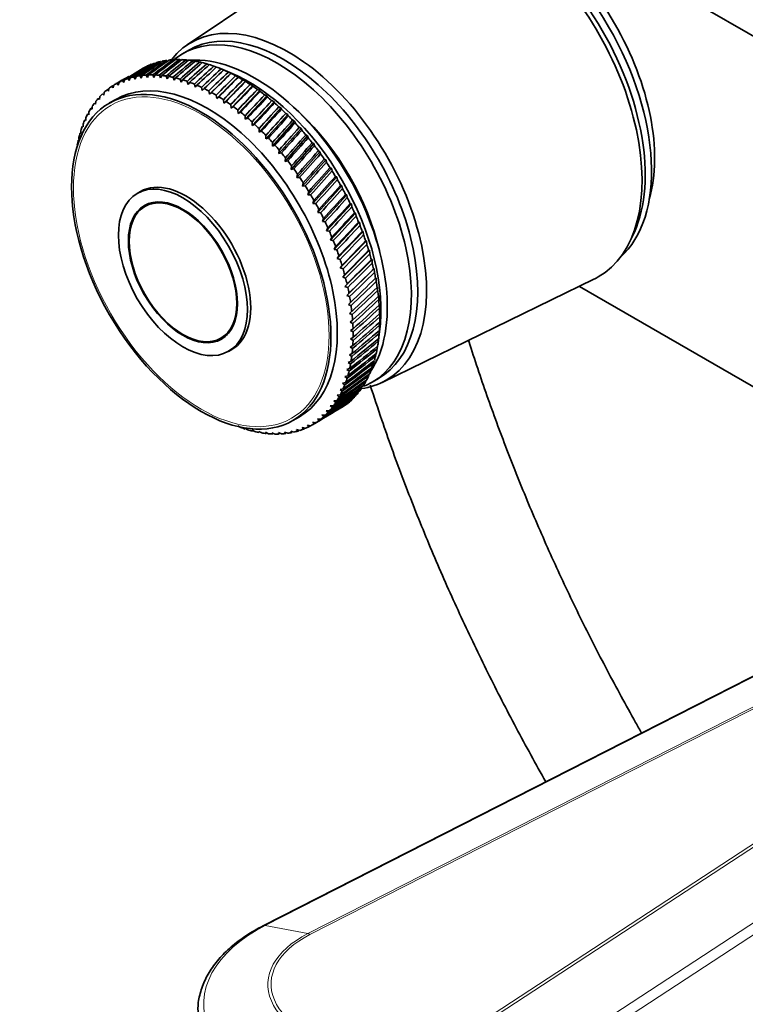
# Model space of a CAD drawing. Units: millimetres. Extents: x 0 to 1478, y 0 to 1758.
# Drawn here: x 164 to 245, y 307 to 417 of the extents above; entities that cross this region are included whole.
import ezdxf
from ezdxf import colors
from ezdxf.entities.mleader import LeaderData, LeaderLine
from ezdxf.math import Vec2, Vec3

# ---------------------------------------------------------------- set-up
doc = ezdxf.new("R2010")
doc.units = ezdxf.units.MM
doc.layers.add('DV5_Défaut', color=7, linetype='Continuous')
doc.layers.add('Défaut', color=7, linetype='Continuous')

# ---------------------------------------------------------------- blocks, each defined once
blk = doc.blocks.new('_DOT')
at = {"color": 0}
blk.add_line((0, 0), (-1, 0), dxfattribs=at)
at = {"color": 0, "const_width": 0.333}
blk.add_lwpolyline([(-0.1665, 0, 1), (0.1665, 0, 1)], format="xyb", close=True, dxfattribs=at)
blk = doc.blocks.new('SE4')
at = {"layer": 'DV5_Défaut', "color": 7, "linetype": 'Continuous', "lineweight": 35}
for p, q in [((221.02, 429.83), (325.67, 369.41)), ((204.84, 428.99), (183.03, 414.26)), ((183.2, 413.69), (182.49, 413.28)), ((181.63, 412.57), (181.45, 412.62)), ((182.37, 412.57), (182.17, 412.64)), ((183.13, 412.53), (182.91, 412.6)), ((183.91, 412.42), (183.67, 412.5)), ((184.7, 412.26), (184.44, 412.36)), ((185.5, 412.05), (185.22, 412.16)), ((186.3, 411.79), (186.02, 411.9)), ((177.07, 410.7), (177.21, 410.45)), ((177.21, 410.45), (177.32, 410.75)), ((177.75, 410.83), (177.89, 410.56)), ((177.89, 410.56), (178.01, 410.86)), ((178.45, 410.9), (178.59, 410.62)), ((178.59, 410.62), (178.71, 410.92)), ((179.18, 410.92), (179.3, 410.63)), ((179.3, 410.63), (179.44, 410.91)), ((179.92, 410.88), (180.04, 410.58)), ((180.04, 410.58), (180.19, 410.86)), ((180.67, 410.79), (180.79, 410.48)), ((180.79, 410.48), (180.95, 410.75)), ((181.45, 410.65), (181.56, 410.32)), ((185.53, 408.75), (187.93, 411.1)), ((186.33, 408.28), (188.74, 410.69)), ((187.79, 411.2), (186.76, 411.62)), ((187.13, 411.46), (186.82, 411.59)), ((187.12, 411.47), (187.13, 411.46)), ((187.93, 411.1), (187.63, 411.23)), ((187.93, 411.09), (187.93, 411.1)), ((188.74, 410.69), (188.44, 410.82)), ((188.74, 410.66), (188.74, 410.69)), ((174.62, 409.65), (174.76, 409.46)), ((174.76, 409.46), (174.83, 409.78)), ((175.93, 410.42), (175.02, 409.89)), ((175.19, 409.99), (175.33, 409.78)), ((175.33, 409.78), (175.41, 410.1)), ((175.79, 410.28), (175.93, 410.06)), ((175.93, 410.06), (176.02, 410.37)), ((176.42, 410.52), (176.56, 410.28)), ((176.56, 410.28), (176.66, 410.59)), ((181.56, 410.32), (181.73, 410.58)), ((182.23, 410.45), (182.34, 410.11)), ((182.34, 410.11), (182.52, 410.36)), ((183.02, 410.19), (183.13, 409.85)), ((183.13, 409.85), (183.32, 410.09)), ((183.83, 409.89), (183.92, 409.53)), ((183.92, 409.53), (184.12, 409.76)), ((184.64, 409.53), (184.72, 409.17)), ((187.14, 407.77), (189.54, 410.23)), ((187.94, 407.21), (190.35, 409.72)), ((189.54, 410.23), (189.26, 410.36)), ((189.56, 410.18), (189.54, 410.23)), ((190.35, 409.72), (190.07, 409.85)), ((190.37, 409.65), (190.35, 409.72)), ((173.24, 408.17), (173.28, 408.5)), ((173.58, 408.81), (173.71, 408.65)), ((173.71, 408.65), (173.76, 408.97)), ((174.08, 409.25), (174.22, 409.08)), ((174.22, 409.08), (174.28, 409.4)), ((184.72, 409.17), (184.93, 409.38)), ((185.45, 409.12), (185.53, 408.75)), ((185.53, 408.75), (185.75, 408.95)), ((186.26, 408.66), (186.33, 408.28)), ((186.33, 408.28), (186.56, 408.48)), ((188.73, 406.6), (191.15, 409.16)), ((189.52, 405.95), (191.94, 408.56)), ((191.15, 409.16), (190.88, 409.29)), ((191.18, 409.07), (191.15, 409.16)), ((191.94, 408.56), (191.69, 408.68)), ((191.98, 408.45), (191.94, 408.56)), ((172.4, 407.07), (172.41, 407.4)), ((172.67, 407.77), (172.8, 407.65)), ((172.8, 407.65), (172.83, 407.97)), ((173.11, 408.31), (173.24, 408.17)), ((175.06, 408.18), (174.35, 407.78)), ((187.08, 408.15), (187.14, 407.77)), ((187.14, 407.77), (187.37, 407.95)), ((187.89, 407.59), (187.94, 407.21)), ((187.94, 407.21), (188.18, 407.38)), ((190.3, 405.26), (192.73, 407.91)), ((192.73, 407.91), (192.49, 408.04)), ((192.78, 407.79), (192.73, 407.91)), ((193.51, 407.22), (193.28, 407.34)), ((171.91, 406.55), (172.03, 406.46)), ((172.03, 406.46), (172.04, 406.79)), ((172.27, 407.18), (172.4, 407.07)), ((188.69, 406.99), (188.73, 406.6)), ((188.73, 406.6), (188.99, 406.76)), ((189.49, 406.34), (189.52, 405.95)), ((191.06, 404.53), (193.51, 407.22)), ((191.82, 403.76), (194.28, 406.5)), ((193.56, 407.08), (193.51, 407.22)), ((194.28, 406.5), (194.05, 406.61)), ((194.33, 406.34), (194.28, 406.5)), ((171.3, 405.16), (171.41, 405.1)), ((171.41, 405.1), (171.4, 405.42)), ((171.58, 405.87), (171.7, 405.8)), ((171.7, 405.8), (171.7, 406.12)), ((189.52, 405.95), (189.78, 406.09)), ((190.28, 405.65), (190.3, 405.26)), ((190.3, 405.26), (190.57, 405.39)), ((192.55, 402.96), (195.03, 405.73)), ((195.03, 405.73), (194.82, 405.84)), ((195.09, 405.55), (195.03, 405.73)), ((171.06, 404.4), (171.16, 404.36)), ((171.16, 404.36), (171.14, 404.68)), ((191.06, 404.92), (191.06, 404.53)), ((191.06, 404.53), (191.34, 404.65)), ((191.82, 404.15), (191.82, 403.76)), ((193.27, 402.12), (195.77, 404.93)), ((193.96, 401.25), (196.49, 404.1)), ((195.77, 404.93), (195.56, 405.04)), ((195.83, 404.73), (195.77, 404.93)), ((196.49, 404.1), (196.29, 404.2)), ((196.55, 403.88), (196.49, 404.1)), ((170.85, 403.6), (170.95, 403.58)), ((170.95, 403.58), (170.92, 403.9)), ((191.82, 403.76), (192.1, 403.86)), ((192.57, 403.35), (192.55, 402.96)), ((192.55, 402.96), (192.84, 403.05)), ((194.64, 400.35), (197.19, 403.23)), ((197.19, 403.23), (197, 403.32)), ((197.25, 403), (197.19, 403.23)), ((193.3, 402.51), (193.27, 402.12)), ((193.27, 402.12), (193.56, 402.19)), ((195.29, 399.43), (197.86, 402.33)), ((197.86, 402.33), (197.69, 402.42)), ((197.93, 402.09), (197.86, 402.33)), ((194.01, 401.64), (193.96, 401.25)), ((193.96, 401.25), (194.26, 401.31)), ((194.7, 400.74), (194.64, 400.35)), ((195.92, 398.48), (198.52, 401.41)), ((198.52, 401.41), (198.35, 401.49)), ((198.59, 401.15), (198.52, 401.41)), ((194.64, 400.35), (194.94, 400.4)), ((195.36, 399.81), (195.29, 399.43)), ((196.51, 397.51), (199.14, 400.47)), ((199.14, 400.47), (198.99, 400.54)), ((199.21, 400.19), (199.14, 400.47)), ((195.29, 399.43), (195.6, 399.46)), ((196, 398.86), (195.92, 398.48)), ((197.08, 396.53), (199.74, 399.5)), ((197.62, 395.52), (200.32, 398.52)), ((199.74, 399.5), (199.6, 399.57)), ((199.81, 399.2), (199.74, 399.5)), ((200.32, 398.52), (200.18, 398.57)), ((200.38, 398.2), (200.32, 398.52)), ((177.81, 397.88), (177.45, 397.67)), ((195.92, 398.48), (196.22, 398.5)), ((196.61, 397.88), (196.51, 397.51)), ((196.51, 397.51), (196.82, 397.52)), ((198.13, 394.51), (200.86, 397.51)), ((200.86, 397.51), (200.73, 397.56)), ((200.92, 397.19), (200.86, 397.51)), ((179.03, 396.62), (178.3, 396.2)), ((197.19, 396.89), (197.08, 396.53)), ((197.08, 396.53), (197.4, 396.52)), ((198.6, 393.48), (201.37, 396.5)), ((201.37, 396.5), (201.25, 396.53)), ((201.43, 396.16), (201.37, 396.5)), ((197.74, 395.88), (197.62, 395.52)), ((197.62, 395.52), (197.94, 395.5)), ((199.04, 392.45), (201.84, 395.47)), ((201.84, 395.47), (201.73, 395.5)), ((201.9, 395.12), (201.84, 395.47)), ((198.26, 394.85), (198.13, 394.51)), ((198.13, 394.51), (198.44, 394.48)), ((199.44, 391.41), (202.28, 394.44)), ((202.28, 394.44), (202.18, 394.46)), ((202.34, 394.07), (202.28, 394.44)), ((198.75, 393.82), (198.6, 393.48)), ((198.6, 393.48), (198.91, 393.44)), ((199.8, 390.37), (202.69, 393.4)), ((202.69, 393.4), (202.59, 393.41)), ((202.74, 393.02), (202.69, 393.4)), ((199.2, 392.77), (199.04, 392.45)), ((199.04, 392.45), (199.35, 392.39)), ((200.13, 389.33), (203.06, 392.36)), ((203.06, 392.36), (202.97, 392.36)), ((203.1, 391.97), (203.06, 392.36)), ((232.37, 392.06), (232.76, 392.82)), ((199.61, 391.72), (199.44, 391.41)), ((199.44, 391.41), (199.75, 391.34)), ((200.42, 388.3), (203.39, 391.32)), ((203.39, 391.32), (203.31, 391.3)), ((203.42, 390.92), (203.39, 391.32)), ((199.99, 390.67), (199.8, 390.37)), ((199.8, 390.37), (200.12, 390.29)), ((200.66, 387.27), (203.68, 390.29)), ((203.68, 390.29), (203.61, 390.26)), ((203.7, 389.88), (203.68, 390.29)), ((200.33, 389.62), (200.13, 389.33)), ((200.13, 389.33), (200.44, 389.24)), ((200.87, 386.25), (203.93, 389.26)), ((203.93, 389.26), (203.86, 389.22)), ((203.95, 388.84), (203.93, 389.26)), ((200.63, 388.57), (200.42, 388.3)), ((200.42, 388.3), (200.73, 388.19)), ((200.89, 387.53), (200.66, 387.27)), ((204.14, 388.24), (204.08, 388.18)), ((204.15, 387.81), (204.14, 388.24)), ((204.81, 376.54), (228.47, 388.06)), ((200.66, 387.27), (200.97, 387.16)), ((201.11, 386.5), (200.87, 386.25)), ((204.31, 387.23), (204.26, 387.16)), ((204.31, 386.8), (204.31, 387.23)), ((248.04, 375.03), (226.85, 387.27)), ((200.87, 386.25), (201.18, 386.13)), ((201.28, 385.48), (201.04, 385.24)), ((204.44, 386.24), (204.39, 386.16)), ((204.43, 385.8), (204.44, 386.24)), ((201.04, 385.24), (201.34, 385.11)), ((201.42, 384.48), (201.16, 384.25)), ((201.16, 384.25), (201.46, 384.11)), ((204.52, 385.27), (204.48, 385.17)), ((204.51, 384.82), (204.52, 385.27)), ((204.57, 384.31), (204.53, 384.2)), ((204.54, 383.86), (204.57, 384.31)), ((201.51, 383.49), (201.24, 383.28)), ((201.24, 383.28), (201.54, 383.13)), ((204.53, 382.92), (204.57, 383.38)), ((204.57, 383.38), (204.54, 383.26)), ((201.56, 382.52), (201.28, 382.33)), ((201.28, 382.33), (201.57, 382.17)), ((204.38, 381.09), (204.53, 382.19)), ((204.48, 382.01), (204.53, 382.47)), ((204.53, 382.47), (204.51, 382.34)), ((186.8, 381.48), (187.53, 381.9)), ((201.57, 381.57), (201.28, 381.4)), ((201.28, 381.4), (201.56, 381.23)), ((204.39, 381.13), (204.45, 381.6)), ((204.45, 381.6), (204.43, 381.45)), ((187.65, 380), (188.01, 380.21)), ((201.54, 380.65), (201.24, 380.49)), ((201.24, 380.49), (201.52, 380.33)), ((204.25, 380.28), (204.3, 380.58)), ((201.34, 378.9), (201.03, 378.77)), ((201.03, 378.77), (201.29, 378.59)), ((201.46, 379.76), (201.15, 379.62)), ((201.15, 379.62), (201.42, 379.44)), ((203.86, 378.69), (203.91, 378.95)), ((204.08, 379.47), (204.13, 379.75)), ((201.18, 378.07), (200.86, 377.96)), ((200.86, 377.96), (201.11, 377.78)), ((203.6, 377.95), (203.71, 378.41)), ((200.74, 376.52), (200.4, 376.45)), ((200.98, 377.28), (200.65, 377.19)), ((200.65, 377.19), (200.89, 377)), ((202.96, 376.59), (203.02, 376.77)), ((203.3, 377.25), (203.35, 377.46)), ((203.69, 376.56), (204.4, 376.97)), ((200.45, 375.8), (200.11, 375.75)), ((200.11, 375.75), (200.34, 375.55)), ((200.4, 376.45), (200.64, 376.25)), ((199.77, 374.49), (199.41, 374.47)), ((199.41, 374.47), (199.62, 374.27)), ((200.13, 375.13), (199.78, 375.09)), ((199.78, 375.09), (200, 374.89)), ((198.93, 373.36), (198.57, 373.37)), ((198.57, 373.37), (198.76, 373.18)), ((199.37, 373.91), (199.01, 373.9)), ((199.01, 373.9), (199.21, 373.7)), ((194.85, 372.27), (195.56, 372.68)), ((197.02, 371.79), (197.93, 372.31)), ((197.95, 372.42), (197.59, 372.47)), ((197.59, 372.47), (197.76, 372.27)), ((198.46, 372.87), (198.09, 372.9)), ((198.09, 372.9), (198.28, 372.7)), ((189.01, 371.48), (188.68, 371.69)), ((189.81, 371.23), (189.47, 371.43)), ((189.47, 371.43), (189.52, 371.32)), ((190.59, 371.03), (190.25, 371.22)), ((190.25, 371.22), (190.31, 371.1)), ((191.36, 370.88), (191.02, 371.06)), ((191.02, 371.06), (191.08, 370.93)), ((194.96, 370.98), (194.6, 371.1)), ((194.6, 371.1), (194.72, 370.92)), ((195.62, 371.16), (195.25, 371.26)), ((195.25, 371.26), (195.38, 371.09)), ((196.24, 371.4), (195.88, 371.49)), ((195.88, 371.49), (196.02, 371.3)), ((196.84, 371.69), (196.48, 371.76)), ((196.48, 371.76), (196.63, 371.58)), ((197.41, 372.03), (197.05, 372.09)), ((197.05, 372.09), (197.21, 371.9)), ((192.12, 370.79), (191.77, 370.96)), ((191.77, 370.96), (191.85, 370.82)), ((192.86, 370.76), (192.5, 370.91)), ((192.5, 370.91), (192.59, 370.76)), ((193.58, 370.77), (193.22, 370.92)), ((193.22, 370.92), (193.32, 370.76)), ((194.28, 370.85), (193.92, 370.98)), ((193.92, 370.98), (194.03, 370.82)), ((276.06, 358.86), (191.53, 315.79))]:
    blk.add_line(p, q, dxfattribs=at)
at = {"layer": 'DV5_Défaut', "color": 7, "linetype": 'Continuous', "lineweight": 18}
for p, q in [((273.99, 357.72), (191.76, 315.81)), ((196.51, 314.9), (274.58, 354.69)), ((274.24, 354.29), (196.74, 314.8)), ((214.83, 304.36), (278.29, 345.86)), ((277.97, 345.3), (215.1, 304.17)), ((220.48, 299.23), (276.23, 335.69)), ((276.35, 334.44), (220.97, 298.22)), ((191.76, 315.81), (196.51, 314.9))]:
    blk.add_line(p, q, dxfattribs=at)
at = {"layer": 'DV5_Défaut', "color": 7, "linetype": 'Continuous', "lineweight": 35}
for centre, radius, start, end in [((166.99, 379.85), 38.1, 29.4232, 30.5232), ((164.02, 378.14), 38.1, 29.4768, 30.5768), ((-11258.21, 17974.98), 21085.71, 303.006492, 303.172461)]:
    blk.add_arc(centre, radius, start, end, dxfattribs=at)
for centre, major_axis, ratio, start_param, end_param in [((217.13, 408.8), (11.83, -20.48), 0.57735, 0, 3.18223), ((218.54, 409.62), (11.58, -20.05), 0.57735, 0.117869, 3.023723), ((217.84, 409.21), (11.57, -20.05), 0.57735, 0.361367, 2.780226), ((219.96, 410.43), (10.82, -18.75), 0.57735, 0.504512, 2.637081), ((194.36, 395.66), (10.9, -18.88), 0.57735, 0, 3.371432), ((193.8, 395.33), (10.6, -18.36), 0.57735, 0, 3.141593), ((193.09, 394.92), (10.6, -18.36), 0.57735, 0, 3.227948), ((190.61, 393.49), (10.45, -18.1), 0.57735, 0.27263, 2.868962), ((137.64, 362.91), (60.65, 55.14), 0.167637, 0.692999, 0.743739), ((237.36, 420.48), (-75.57, -26.46), 0.206113, -0.758915, -0.708175), ((137.64, 362.91), (60.75, 56.03), 0.154245, 0.689654, 0.740394), ((237.36, 420.48), (-74.71, -27.11), 0.218089, -0.7658, -0.71506), ((137.64, 362.91), (60.9, 56.87), 0.140694, 0.687096, 0.737836), ((237.36, 420.48), (-73.86, -27.83), 0.22948, -0.773633, -0.722893), ((137.64, 362.91), (61.1, 57.67), 0.127047, 0.685277, 0.736018), ((188.99, 392.55), (-11, 19.05), 0.57735, 6.213391, 6.24664), ((237.36, 420.48), (-73, -28.62), 0.240185, -0.782417, -0.731676), ((137.64, 362.91), (61.35, 58.42), 0.113361, 0.684149, 0.73489), ((188.99, 392.55), (-11, 19.05), 0.57735, -0.122154, -0.088905), ((237.36, 420.48), (-72.14, -29.49), 0.250096, -0.792136, -0.741396), ((137.64, 362.91), (61.64, 59.13), 0.099687, 0.683664, 0.734405), ((188.99, 392.55), (-11, 19.05), 0.57735, -0.174514, -0.141265), ((237.36, 420.48), (-71.29, -30.42), 0.259104, -0.802761, -0.75202), ((137.64, 362.91), (61.98, 59.79), 0.086068, 0.683774, 0.734514), ((188.99, 392.55), (-11, 19.05), 0.57735, -0.226874, -0.193625), ((237.36, 420.48), (-70.44, -31.42), 0.267104, -0.814236, -0.763496), ((137.64, 362.91), (62.36, 60.41), 0.072545, 0.684431, 0.735171), ((188.99, 392.55), (-11, 19.05), 0.57735, -0.279233, -0.245985), ((237.36, 420.48), (-69.6, -32.48), 0.273994, -0.826489, -0.775749), ((188.99, 392.55), (-11, 19.05), 0.57735, -0.331593, -0.298345), ((137.64, 362.91), (62.77, 60.98), 0.059152, 0.68559, 0.736331), ((237.36, 420.48), (-68.77, -33.6), 0.27968, -0.839422, -0.788682), ((188.99, 392.55), (-11, 19.05), 0.57735, -0.383953, -0.350704), ((137.64, 362.91), (63.22, 61.5), 0.045918, 0.687208, 0.737948), ((237.36, 420.48), (-67.96, -34.77), 0.284081, -0.852918, -0.802177), ((188.99, 392.55), (-11, 19.05), 0.57735, -0.436313, -0.403064), ((137.64, 362.91), (63.71, 61.98), 0.032872, 0.689243, 0.739983), ((237.36, 420.48), (-67.16, -35.97), 0.287131, -0.866838, -0.816097), ((188.99, 392.55), (-11, 19.05), 0.57735, -0.488673, -0.455424), ((137.64, 362.91), (64.23, 62.41), 0.020035, 0.691655, 0.742396), ((188.99, 392.55), (-11, 19.05), 0.57735, -0.541033, -0.507784), ((188.99, 392.55), (-11, 19.05), 0.57735, -0.593393, -0.560144), ((188.99, 392.55), (-11, 19.05), 0.57735, -0.645753, -0.612504), ((185.31, 390.43), (10.25, -17.75), 0.57735, 0, 3.141593), ((137.64, 362.91), (60.61, 54.21), 0.180798, 0.72509, 0.747915), ((237.36, 420.48), (-76.41, -25.89), 0.193652, -0.71894, -0.702221), ((186.02, 390.84), (-11, 19.05), 0.57735, -0.172894, -0.139646), ((186.02, 390.84), (-11, 19.05), 0.57735, -0.225254, -0.192006), ((186.02, 390.84), (-11, 19.05), 0.57735, -0.277614, -0.244365), ((186.02, 390.84), (-11, 19.05), 0.57735, -0.329974, -0.296725), ((186.02, 390.84), (-11, 19.05), 0.57735, -0.382334, -0.349085), ((186.02, 390.84), (-11, 19.05), 0.57735, -0.434694, -0.401445), ((186.02, 390.84), (-11, 19.05), 0.57735, -0.487054, -0.453805), ((237.36, 420.48), (-66.4, -37.22), 0.288784, -0.88103, -0.830289), ((137.64, 362.91), (64.77, 62.79), 0.007428, 0.694408, 0.745148), ((237.36, 420.48), (-65.66, -38.48), 0.289013, -0.895332, -0.844592), ((137.64, 362.91), (65.35, 63.13), 0.004931, -0.748206, -0.697465), ((237.36, 420.48), (-64.95, -39.77), 0.287815, -0.909578, -0.858838), ((137.64, 362.91), (65.95, 63.42), 0.017025, -0.751536, -0.700795), ((188.99, 392.55), (-11, 19.05), 0.57735, -0.698112, -0.664864), ((189.91, 393.08), (10.45, -18.1), 0.57735, 0.641404, 2.500188), ((188.99, 392.55), (-11, 19.05), 0.57735, -0.750472, -0.717224), ((188.99, 392.55), (-11, 19.05), 0.57735, -0.802832, -0.769583), ((186.02, 390.84), (-11, 19.05), 0.57735, 0.036545, 0.069794), ((237.36, 420.48), (-78.08, -24.95), 0.167637, -0.697142, -0.692999), ((186.02, 390.84), (11, -19.05), 0.57735, 3.125778, 3.159027), ((237.36, 420.48), (-77.25, -25.38), 0.180798, -0.712989, -0.697174), ((186.02, 390.84), (-11, 19.05), 0.57735, 6.215011, 6.248259), ((186.02, 390.84), (-11, 19.05), 0.57735, -0.120534, -0.087286), ((186.02, 390.84), (-11, 19.05), 0.57735, -0.539413, -0.506165), ((186.02, 390.84), (-11, 19.05), 0.57735, -0.591773, -0.558525), ((186.02, 390.84), (-11, 19.05), 0.57735, -0.644133, -0.610885), ((186.02, 390.84), (-11, 19.05), 0.57735, -0.696493, -0.663244), ((237.36, 420.48), (-64.29, -41.06), 0.285208, -0.923603, -0.872862), ((137.64, 362.91), (66.57, 63.66), 0.028842, -0.755107, -0.704366), ((237.36, 420.48), (-63.67, -42.34), 0.281234, -0.93725, -0.886509), ((137.64, 362.91), (67.21, 63.86), 0.040369, -0.75889, -0.708149), ((188.99, 392.55), (-11, 19.05), 0.57735, -0.855192, -0.821943), ((188.99, 392.55), (-11, 19.05), 0.57735, -0.907552, -0.874303), ((186.02, 390.84), (-11, 19.05), 0.57735, 0.141265, 0.174514), ((186.02, 390.84), (-11, 19.05), 0.57735, 0.088905, 0.122154), ((237.36, 420.48), (-78.9, -24.59), 0.154245, -0.693407, -0.689654), ((186.02, 390.84), (-11, 19.05), 0.57735, -0.748853, -0.715604), ((186.02, 390.84), (-11, 19.05), 0.57735, -0.801213, -0.767964), ((186.02, 390.84), (-11, 19.05), 0.57735, -0.853573, -0.820324), ((237.36, 420.48), (-63.1, -43.63), 0.275952, -0.950377, -0.899636), ((137.64, 362.91), (67.87, 64.01), 0.051594, -0.762859, -0.712118), ((237.36, 420.48), (-62.58, -44.89), 0.269438, -0.962859, -0.912119), ((137.64, 362.91), (68.55, 64.11), 0.062508, -0.766987, -0.716247), ((188.99, 392.55), (-11, 19.05), 0.57735, -0.959912, -0.926663), ((188.99, 392.55), (-11, 19.05), 0.57735, -1.012272, -0.979023), ((186.02, 390.84), (-11, 19.05), 0.57735, 0.245985, 0.279233), ((186.02, 390.84), (-11, 19.05), 0.57735, 0.193625, 0.226874), ((186.02, 390.84), (-11, 19.05), 0.57735, -0.905933, -0.872684), ((186.02, 390.84), (-11, 19.05), 0.57735, -0.958292, -0.925044), ((237.36, 420.48), (-62.12, -46.13), 0.261784, -0.974594, -0.923853), ((137.64, 362.91), (69.25, 64.17), 0.073102, -0.771253, -0.720512), ((237.36, 420.48), (-61.72, -47.35), 0.253087, -0.985497, -0.934757), ((188.99, 392.55), (-11, 19.05), 0.57735, -1.064632, -1.031383), ((186.02, 390.84), (-11, 19.05), 0.57735, 0.350704, 0.383953), ((186.02, 390.84), (-11, 19.05), 0.57735, 0.298345, 0.331593), ((186.02, 390.84), (-11, 19.05), 0.57735, -1.010652, -0.977404), ((137.64, 362.91), (69.96, 64.18), 0.083368, -0.775634, -0.724893), ((237.36, 420.48), (-61.38, -48.54), 0.243454, -0.995512, -0.944771), ((137.64, 362.91), (70.69, 64.14), 0.093299, -0.78011, -0.729369), ((188.99, 392.55), (-11, 19.05), 0.57735, -1.116991, -1.083743), ((188.99, 392.55), (-11, 19.05), 0.57735, -1.169351, -1.136103), ((191.67, 394.1), (9.5, -16.45), 0.57735, 1.085695, 2.055897), ((191.67, 394.1), (9.5, -16.45), 0.57735, 1.085695, 2.055897), ((186.02, 390.84), (-11, 19.05), 0.57735, 0.455424, 0.488673), ((186.02, 390.84), (-11, 19.05), 0.57735, 0.403064, 0.436313), ((186.02, 390.84), (-11, 19.05), 0.57735, -1.063012, -1.029764), ((186.02, 390.84), (-11, 19.05), 0.57735, -1.115372, -1.082123), ((237.36, 420.48), (-61.11, -49.69), 0.232992, -1.004597, -0.953857), ((137.64, 362.91), (71.42, 64.06), 0.102886, -0.784664, -0.733923), ((188.99, 392.55), (-11, 19.05), 0.57735, -1.221711, -1.188463), ((186.02, 390.84), (-11, 19.05), 0.57735, 0.507784, 0.541033), ((186.02, 390.84), (-11, 19.05), 0.57735, -1.167732, -1.134483), ((237.36, 420.48), (-60.89, -50.8), 0.221809, -1.012735, -0.961995), ((137.64, 362.91), (72.17, 63.93), 0.112124, -0.789278, -0.738537), ((237.36, 420.48), (-60.73, -51.88), 0.210009, -1.019923, -0.969183), ((188.99, 392.55), (-11, 19.05), 0.57735, -1.274071, -1.240822), ((186.02, 390.84), (-11, 19.05), 0.57735, 0.560144, 0.593393), ((237.36, 420.48), (-85.53, -24.19), 0.032872, -0.691906, -0.689243), ((186.02, 390.84), (-11, 19.05), 0.57735, -1.220092, -1.186843), ((186.02, 390.84), (-11, 19.05), 0.57735, -1.272452, -1.239203), ((137.64, 362.91), (72.92, 63.76), 0.121007, -0.793937, -0.743197), ((237.36, 420.48), (-60.64, -52.91), 0.197694, -1.026173, -0.975432), ((137.64, 362.91), (73.68, 63.54), 0.129528, -0.798628, -0.747888), ((188.99, 392.55), (-11, 19.05), 0.57735, -1.326431, -1.293182), ((188.99, 392.55), (-11, 19.05), 0.57735, -1.378791, -1.345542), ((186.02, 390.84), (-11, 19.05), 0.57735, -1.324812, -1.291563), ((237.36, 420.48), (-60.61, -53.9), 0.184956, -1.031507, -0.980767), ((137.64, 362.91), (74.44, 63.27), 0.137682, -0.803339, -0.752598), ((188.99, 392.55), (-11, 19.05), 0.57735, -1.431151, -1.397902), ((186.02, 390.84), (-11, 19.05), 0.57735, -1.377171, -1.343923), ((237.36, 420.48), (-60.63, -54.85), 0.171884, -1.035958, -0.985217), ((137.64, 362.91), (75.21, 62.97), 0.145463, -0.808058, -0.757317), ((188.99, 392.55), (-11, 19.05), 0.57735, -1.483511, -1.450262), ((186.02, 390.84), (-11, 19.05), 0.57735, -1.429531, -1.396283), ((237.36, 420.48), (-60.71, -55.75), 0.158558, -1.039564, -0.988824), ((137.64, 362.91), (75.98, 62.61), 0.152867, -0.812775, -0.762035), ((188.99, 392.55), (-11, 19.05), 0.57735, 4.747315, 4.780564), ((182.91, 389.04), (5.1, -8.83), 0.57735, 0, 3.141593), ((186.02, 390.84), (-11, 19.05), 0.57735, -1.481891, -1.448643), ((237.36, 420.48), (-60.84, -56.61), 0.145051, -1.04237, -0.991629), ((137.64, 362.91), (76.74, 62.22), 0.159887, -0.817483, -0.766742), ((237.36, 420.48), (-61.03, -57.42), 0.131429, -1.04442, -0.99368), ((186.02, 390.84), (-11, 19.05), 0.57735, 4.748934, 4.782183), ((137.64, 362.91), (77.51, 61.78), 0.16652, -0.822174, -0.771433), ((237.36, 420.48), (-61.26, -58.19), 0.11775, -1.045764, -0.995023), ((188.99, 392.55), (11, -19.05), 0.57735, 1.501002, 1.534251), ((186.02, 390.84), (11, -19.05), 0.57735, 1.502622, 1.53587), ((137.64, 362.91), (78.27, 61.31), 0.172761, -0.826842, -0.776102), ((237.36, 420.48), (-61.54, -58.91), 0.104066, -1.04645, -0.995709), ((188.99, 392.55), (11, -19.05), 0.57735, 1.448643, 1.481891), ((186.02, 390.84), (11, -19.05), 0.57735, 1.450262, 1.483511), ((137.64, 362.91), (79.03, 60.79), 0.178604, -0.831483, -0.780743), ((237.36, 420.48), (-61.87, -59.58), 0.090425, -1.046526, -0.995785), ((188.99, 392.55), (11, -19.05), 0.57735, 1.396283, 1.429531), ((186.02, 390.84), (11, -19.05), 0.57735, 1.397902, 1.431151), ((137.64, 362.91), (79.78, 60.23), 0.184045, -0.836094, -0.785353), ((237.36, 420.48), (-62.23, -60.21), 0.076868, -1.046039, -0.995299), ((188.99, 392.55), (11, -19.05), 0.57735, 1.343923, 1.377171), ((186.02, 390.84), (11, -19.05), 0.57735, 1.345542, 1.378791), ((137.64, 362.91), (80.53, 59.64), 0.189081, -0.84067, -0.78993), ((237.36, 420.48), (-62.64, -60.8), 0.063429, -1.045036, -0.994296), ((137.64, 362.91), (81.26, 59.01), 0.193707, -0.845212, -0.794472), ((188.99, 392.55), (11, -19.05), 0.57735, 1.291563, 1.324812), ((188.99, 392.55), (11, -19.05), 0.57735, 1.239203, 1.272452), ((186.02, 390.84), (11, -19.05), 0.57735, 1.293182, 1.326431), ((237.36, 420.48), (-63.08, -61.34), 0.050141, -1.043561, -0.99282), ((137.64, 362.91), (81.99, 58.34), 0.197919, -0.849719, -0.798978), ((188.99, 392.55), (11, -19.05), 0.57735, 1.186843, 1.220092), ((186.02, 390.84), (11, -19.05), 0.57735, 1.240822, 1.274071), ((237.36, 420.48), (-63.55, -61.83), 0.037032, -1.041655, -0.990915), ((137.64, 362.91), (82.7, 57.65), 0.201713, -0.854191, -0.80345), ((188.99, 392.55), (11, -19.05), 0.57735, 1.134483, 1.167732), ((186.02, 390.84), (11, -19.05), 0.57735, 1.188463, 1.221711), ((237.36, 420.48), (-64.06, -62.27), 0.024125, -1.03936, -0.988619), ((137.64, 362.91), (83.39, 56.92), 0.205087, -0.858629, -0.807888), ((188.99, 392.55), (11, -19.05), 0.57735, 1.082123, 1.115372), ((186.02, 390.84), (11, -19.05), 0.57735, 1.136103, 1.169351), ((237.36, 420.48), (-64.6, -62.67), 0.011443, -1.036712, -0.985972), ((137.64, 362.91), (84.07, 56.15), 0.208037, -0.863035, -0.812295), ((188.99, 392.55), (11, -19.05), 0.57735, 1.029764, 1.063012), ((186.02, 390.84), (11, -19.05), 0.57735, 1.083743, 1.116991), ((237.36, 420.48), (-65.16, -63.02), 0.000997, 0.983008, 1.033749), ((137.64, 362.91), (84.73, 55.37), 0.210561, -0.867414, -0.816673), ((188.99, 392.55), (11, -19.05), 0.57735, 0.977404, 1.010652), ((217.13, 408.8), (11.83, -20.48), 0.57735, 6.242548, 6.283185), ((186.02, 390.84), (11, -19.05), 0.57735, 1.031383, 1.064632), ((237.36, 420.48), (-65.75, -63.33), 0.013178, 0.979762, 1.030502), ((137.64, 362.91), (85.38, 54.55), 0.212657, -0.871767, -0.821026), ((188.99, 392.55), (11, -19.05), 0.57735, 0.925044, 0.958292), ((186.02, 390.84), (11, -19.05), 0.57735, 0.979023, 1.012272), ((237.36, 420.48), (-66.37, -63.59), 0.025085, 0.976265, 1.027006), ((137.64, 362.91), (86, 53.71), 0.214321, -0.876098, -0.825358), ((188.99, 392.55), (11, -19.05), 0.57735, 0.872684, 0.905933), ((186.02, 390.84), (11, -19.05), 0.57735, 0.926663, 0.959912), ((237.36, 420.48), (-67, -63.8), 0.036706, 0.972547, 1.023287), ((137.64, 362.91), (86.6, 52.85), 0.215554, -0.880413, -0.829673), ((237.36, 420.48), (-67.66, -63.96), 0.048029, 0.968635, 1.019375), ((188.99, 392.55), (11, -19.05), 0.57735, 0.820324, 0.853573), ((186.02, 390.84), (11, -19.05), 0.57735, 0.874303, 0.907552), ((237.36, 420.48), (-68.33, -64.08), 0.059044, 0.964555, 1.015296), ((186.02, 390.84), (11, -19.05), 0.57735, 0.821943, 0.855192), ((137.64, 362.91), (87.17, 51.96), 0.216353, -0.884717, -0.833976), ((188.99, 392.55), (11, -19.05), 0.57735, 0.767964, 0.801213), ((137.64, 362.91), (88.25, 50.14), 0.216648, -0.893307, -0.842567), ((237.36, 420.48), (-69.03, -64.15), 0.069742, 0.960331, 1.011071), ((137.64, 362.91), (87.72, 51.06), 0.216718, -0.889013, -0.838272), ((186.02, 390.84), (11, -19.05), 0.57735, 0.769583, 0.802832), ((188.99, 392.55), (11, -19.05), 0.57735, 0.663244, 0.696493), ((188.99, 392.55), (11, -19.05), 0.57735, 0.715604, 0.748853), ((137.64, 362.91), (88.74, 49.21), 0.216144, -0.897605, -0.846864), ((237.36, 420.48), (-69.73, -64.18), 0.080114, 0.955985, 1.006725), ((186.02, 390.84), (11, -19.05), 0.57735, 0.717224, 0.750472), ((188.99, 392.55), (11, -19.05), 0.57735, 0.610885, 0.644133), ((137.64, 362.91), (89.21, 48.27), 0.215206, -0.901911, -0.851171), ((237.36, 420.48), (-70.45, -64.16), 0.090152, 0.951537, 1.002277), ((186.02, 390.84), (11, -19.05), 0.57735, 0.664864, 0.698112), ((188.99, 392.55), (11, -19.05), 0.57735, 0.558525, 0.591773), ((237.36, 420.48), (-71.93, -63.98), 0.109201, 0.94241, 0.99315), ((137.64, 362.91), (89.65, 47.31), 0.213835, -0.906231, -0.855491), ((237.36, 420.48), (-71.18, -64.09), 0.09985, 0.947006, 0.997747), ((186.02, 390.84), (11, -19.05), 0.57735, 0.612504, 0.645753), ((188.99, 392.55), (11, -19.05), 0.57735, 0.506165, 0.539413), ((137.64, 362.91), (90.43, 45.39), 0.209799, -0.91493, -0.86419), ((237.36, 420.48), (-72.68, -63.82), 0.118198, 0.937763, 0.988504), ((137.64, 362.91), (90.06, 46.35), 0.212032, -0.910569, -0.859829), ((186.02, 390.84), (11, -19.05), 0.57735, 0.507784, 0.541033), ((186.02, 390.84), (11, -19.05), 0.57735, 0.560144, 0.593393), ((188.99, 392.55), (11, -19.05), 0.57735, 0.401445, 0.434694), ((188.99, 392.55), (11, -19.05), 0.57735, 0.453805, 0.487054), ((137.64, 362.91), (91.08, 43.45), 0.204052, -0.923734, -0.872993), ((237.36, 420.48), (-74.19, -63.36), 0.135108, 0.928375, 0.979116), ((137.64, 362.91), (90.77, 44.42), 0.207138, -0.919317, -0.868577), ((237.36, 420.48), (-73.43, -63.61), 0.126836, 0.933081, 0.983821), ((186.02, 390.84), (11, -19.05), 0.57735, 0.455424, 0.488673), ((194.36, 395.66), (10.9, -18.88), 0.57735, 6.053346, 6.283185), ((188.99, 392.55), (11, -19.05), 0.57735, 0.296725, 0.329974), ((193.09, 394.92), (10.6, -18.36), 0.57735, 6.197623, 6.283185), ((188.99, 392.55), (11, -19.05), 0.57735, 0.349085, 0.382334), ((137.64, 362.91), (91.59, 41.52), 0.196614, -0.932665, -0.881925), ((237.36, 420.48), (-75.73, -62.73), 0.150535, 0.918939, 0.96968), ((137.64, 362.91), (91.35, 42.48), 0.200542, -0.928182, -0.877442), ((237.36, 420.48), (-74.96, -63.07), 0.14301, 0.923658, 0.974398), ((186.02, 390.84), (11, -19.05), 0.57735, 0.350704, 0.383953), ((186.02, 390.84), (11, -19.05), 0.57735, 0.403064, 0.436313), ((188.99, 392.55), (11, -19.05), 0.57735, 0.192006, 0.225254), ((188.99, 392.55), (11, -19.05), 0.57735, 0.244365, 0.277614), ((237.36, 420.48), (-77.26, -61.93), 0.164437, 0.90953, 0.960271), ((137.64, 362.91), (91.8, 40.56), 0.192269, -0.937183, -0.886443), ((237.36, 420.48), (-76.5, -62.35), 0.157679, 0.914227, 0.964968), ((186.02, 390.84), (11, -19.05), 0.57735, 0.298345, 0.331593), ((188.99, 392.55), (11, -19.05), 0.57735, 0.087286, 0.120534), ((188.99, 392.55), (11, -19.05), 0.57735, 0.139646, 0.172894), ((237.36, 420.48), (-78.03, -61.46), 0.170803, 0.904854, 0.955595), ((186.02, 390.84), (11, -19.05), 0.57735, 0.193625, 0.226874), ((186.02, 390.84), (11, -19.05), 0.57735, 0.245985, 0.279233), ((137.64, 362.91), (92.09, 38.68), 0.182345, -0.946324, -0.935336), ((186.02, 390.84), (11, -19.05), 0.57735, 0.036545, 0.069794), ((137.64, 362.91), (91.96, 39.62), 0.187511, -0.941736, -0.930322), ((186.02, 390.84), (11, -19.05), 0.57735, 0.088905, 0.122154), ((186.02, 390.84), (11, -19.05), 0.57735, 0.141265, 0.174514), ((186.02, 390.84), (11, -19.05), 0.57735, -0.591773, -0.558525), ((186.02, 390.84), (11, -19.05), 0.57735, -0.539413, -0.506165), ((186.02, 390.84), (11, -19.05), 0.57735, -0.487054, -0.453805), ((186.02, 390.84), (11, -19.05), 0.57735, -0.172894, -0.139646), ((137.64, 362.91), (92.26, 35.95), 0.164437, -0.960271, -0.957856), ((186.02, 390.84), (11, -19.05), 0.57735, -0.120534, -0.087286), ((137.64, 362.91), (92.24, 36.84), 0.170803, -0.955595, -0.952958), ((186.02, 390.84), (11, -19.05), 0.57735, 6.215011, 6.248259), ((137.64, 362.91), (92.19, 37.75), 0.176774, -0.950944, -0.948082), ((186.02, 390.84), (-11, 19.05), 0.57735, 3.125778, 3.159027), ((186.02, 390.84), (11, -19.05), 0.57735, -0.434694, -0.401445), ((186.02, 390.84), (11, -19.05), 0.57735, -0.382334, -0.349085), ((186.02, 390.84), (11, -19.05), 0.57735, -0.329974, -0.296725), ((186.02, 390.84), (11, -19.05), 0.57735, -0.277614, -0.244365), ((186.02, 390.84), (11, -19.05), 0.57735, -0.225254, -0.192006)]:
    blk.add_ellipse(centre, major_axis=major_axis, ratio=ratio, start_param=start_param, end_param=end_param, dxfattribs=at)
for centre, major_axis in [((184.6, 390.02), (10.25, -17.75)), ((182.55, 388.84), (5.1, -8.83)), ((182.55, 388.84), (4.31, -7.47)), ((182.55, 388.84), (4.25, -7.36))]:
    blk.add_ellipse(centre, major_axis=major_axis, ratio=0.57735, dxfattribs=at)
at = {"layer": 'DV5_Défaut', "color": 7, "linetype": 'Continuous', "lineweight": 18}
blk.add_ellipse((184.6, 390.02), major_axis=(10.1, -17.49), ratio=0.57735, dxfattribs=at)
for centre, major_axis, ratio, start_param, end_param in [((205.22, 307), (20.35, 0), 0.57735, 2.293914, 5.560068), ((205.22, 309.2), (13.17, 0), 0.57735, 2.293914, 5.560068), ((191.99, 314.9), (0.454, -0.891), 0.540296, 2.744225, 3.141754), ((196.74, 313.99), (-0.454, 0.891), 0.540296, 5.527047, 5.885818), ((205.22, 309.25), (12.82, 0), 0.57735, 2.293914, 5.560068)]:
    blk.add_ellipse(centre, major_axis=major_axis, ratio=ratio, start_param=start_param, end_param=end_param, dxfattribs=at)
at = {"layer": 'DV5_Défaut', "color": 7, "linetype": 'Continuous', "lineweight": 35}
for points, knots in [([(233.81, 337.33), (233.59, 337.73), (232.27, 340.05), (229.93, 344.34), (226.92, 350.25), (224.1, 356.21), (221.46, 362.21), (219.01, 368.25), (216.76, 374.3), (215.3, 378.63), (214.56, 380.94), (214.47, 381.25)], [0, 0, 0, 0, 0.028157, 0.164137, 0.300108, 0.436061, 0.571987, 0.707879, 0.843728, 0.979527, 1, 1, 1, 1]), ([(203.48, 376.22), (203.9, 374.93), (205.03, 371.51), (207.02, 365.99), (209.51, 359.67), (212.2, 353.39), (215.09, 347.15), (218.16, 340.97), (220.86, 335.89), (222.54, 332.87), (223.11, 331.88)], [0, 0, 0, 0, 0.086504, 0.22721, 0.367872, 0.508496, 0.649091, 0.789664, 0.930222, 1, 1, 1, 1]), ([(191.53, 315.79), (191.15, 315.59), (190.21, 315.08), (188.68, 314.07), (187.17, 312.76), (185.93, 311.33), (185.01, 309.81), (184.44, 308.24), (184.19, 306.9), (184.25, 306.18), (184.27, 305.93)], [0, 0, 0, 0, 0.076642, 0.222117, 0.367818, 0.513207, 0.657594, 0.800181, 0.940579, 1, 1, 1, 1])]:
    blk.add_open_spline(points, degree=3, knots=knots, dxfattribs=at)
at = {"layer": 'DV5_Défaut', "color": 7, "linetype": 'Continuous', "lineweight": 18}
blk.add_open_spline([(227.74, 292.55), (233.86, 296.51), (240.76, 301.06), (248.48, 306.15), (260.63, 314.27), (273.64, 322.96), (278.76, 326.38)], degree=2, knots=[0, 0, 0, 0.2581, 0.2581, 0.664213, 0.664213, 1, 1, 1], dxfattribs=at)

msp = doc.modelspace()

# ---------------------------------------------------------------- block references
at = {"layer": 'Défaut'}
msp.add_blockref('SE4', (0, 0), dxfattribs=at)

# ---------------------------------------------------------------- leaders
at = {"layer": 'Défaut', "color": 7, "linetype": 'Continuous', "lineweight": 18}
ml = msp.add_multileader_mtext('Standard', dxfattribs=at)
ml.set_content('{\\pxsm0.9;\\fSolid Edge ISO|b1||i0||c0|p34;\\W1.;25/08/2020\\P}', color=256)
ml.set_leader_properties()
ml.set_arrow_properties(name='DOT')
ml.build(insert=Vec2(0, 0))
ml.multileader.update_dxf_attribs({"leader_type": 0, "dogleg_length": 0, "arrow_head_size": 12})
ctx = ml.context
ctx.base_point, ctx.char_height, ctx.arrow_head_size, ctx.landing_gap_size = Vec3(1390.41, 1750.71), 12, 12, 4.2
notes = []
notes.append((ctx, [(0, (0, 0, 0), (0, 0), (1, 0), 1, [])]))
ctx.mtext.insert = Vec3(1392.41, 1756.83)
for ctx, leaders in notes:
    for number, flags, end, landing, length, lines in leaders:
        leader = LeaderData()
        leader.index, (leader.has_last_leader_line, leader.has_dogleg_vector, leader.attachment_direction) = number, flags
        leader.last_leader_point, leader.dogleg_vector, leader.dogleg_length = Vec3(end), Vec3(landing), length
        for number, points, colour, breaks in lines:
            line = LeaderLine()
            line.index, line.vertices, line.color, line.breaks = number, Vec3.list(points), colors.encode_raw_color(colour), breaks
            leader.lines.append(line)
        ctx.leaders.append(leader)

doc.saveas('drawing.dxf')
